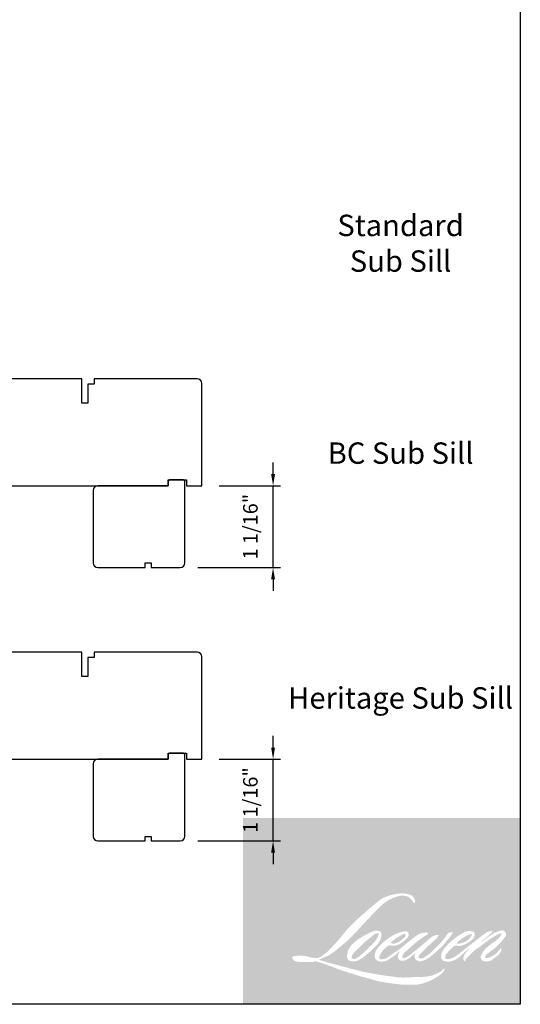
# Model space of a CAD drawing. Extents: x -4358 to -4272, y 5030 to 5146.
# Drawn here: x -4306 to -4300, y 5030 to 5043 of the extents above; entities that cross this region are included whole.
import ezdxf

# ---------------------------------------------------------------- set-up
doc = ezdxf.new("R2010")
doc.units = 0
doc.header["$LTSCALE"] = 10
doc.header["$MEASUREMENT"] = 0
doc.header["$PDMODE"] = 2
doc.header["$PDSIZE"] = -2
doc.layers.get('DEFPOINTS').update_dxf_attribs({"color": 2, "linetype": 'CONTINUOUS'})
doc.layers.add('1', color=1, linetype='CONTINUOUS')
doc.layers.add('8', color=7, linetype='CONTINUOUS')
doc.layers.add('2', color=2, linetype='CONTINUOUS', lineweight=9)
doc.layers.add('Symbol (ISO)', color=7, linetype='CONTINUOUS', lineweight=25)
doc.styles.add('MODERN', font='tahoma.ttf')
doc.styles.add('Note Text (ISO)', font='tahoma.ttf')
doc.dimstyles.new('LWDEC$0', dxfattribs={"dimtxt": 2.5, "dimasz": 2, "dimexe": 1.25, "dimexo": 3.000000000000004, "dimgap": 2, "dimtad": 1, "dimtoh": 1, "dimzin": 1, "dimdsep": 46, "dimtxsty": 'MODERN', "dimcen": 0, "dimdle": 1.5, "dimadec": 0, "dimazin": 0, "dimtfac": 1, "dimtix": 1, "dimtmove": 0, "dimatfit": 3, "dimfxl": 1, "dimtzin": 0, "dimarcsym": 0})

# ---------------------------------------------------------------- blocks, each defined once
blk = doc.blocks.new('*D234')
at = {"layer": '2', "color": 0, "linetype": 'ByBlock', "lineweight": -2, "transparency": 16777216}
for p, q in [((-4302.853717094433, 5036.848628049714), (-4302.853717094433, 5036.998628049714)), ((-4303.548446774656, 5036.698628049714), (-4302.759967094433, 5036.698628049714)), ((-4302.853717094433, 5035.645480549714), (-4302.853717094433, 5036.698628049714)), ((-4303.824036774657, 5035.645480549714), (-4302.759967094433, 5035.645480549714)), ((-4302.853717094433, 5035.495480549715), (-4302.853717094433, 5035.345480549714))]:
    blk.add_line(p, q, dxfattribs=at)
at = {"layer": '2', "color": 0, "transparency": 16777216}
for points in [[(-4302.878717094432, 5036.848628049714), (-4302.828717094433, 5036.848628049714), (-4302.853717094433, 5036.698628049714)], [(-4302.878717094432, 5035.495480549715), (-4302.828717094433, 5035.495480549715), (-4302.853717094433, 5035.645480549714)]]:
    blk.add_solid(points, dxfattribs=at)
at = {"layer": 'DEFPOINTS', "color": 0, "transparency": 16777216}
for p in [(-4303.773446774657, 5036.698628049714), (-4302.853717094433, 5036.698628049714), (-4304.049036774657, 5035.645480549714)]:
    blk.add_point(p, dxfattribs=at)
at = {"layer": '2', "color": 0, "transparency": 16777216, "insert": (-4303.12208512667, 5036.172054299714), "char_height": 0.1875, "attachment_point": 5, "rotation": 90, "style": 'MODERN'}
blk.add_mtext('1 1/16"', dxfattribs=at)
blk = doc.blocks.new('*D235')
at = {"layer": '2', "color": 0, "linetype": 'ByBlock', "lineweight": -2, "transparency": 16777216}
for p, q in [((-4302.853717094433, 5033.32737642031), (-4302.853717094433, 5033.477376420311)), ((-4303.548446774656, 5033.177376420311), (-4302.759967094433, 5033.177376420311)), ((-4302.853717094433, 5032.12422892031), (-4302.853717094433, 5033.177376420311)), ((-4303.824036774657, 5032.12422892031), (-4302.759967094433, 5032.12422892031)), ((-4302.853717094433, 5031.97422892031), (-4302.853717094433, 5031.82422892031))]:
    blk.add_line(p, q, dxfattribs=at)
at = {"layer": '2', "color": 0, "transparency": 16777216}
for points in [[(-4302.878717094432, 5033.32737642031), (-4302.828717094433, 5033.32737642031), (-4302.853717094433, 5033.177376420311)], [(-4302.878717094432, 5031.97422892031), (-4302.828717094433, 5031.97422892031), (-4302.853717094433, 5032.12422892031)]]:
    blk.add_solid(points, dxfattribs=at)
at = {"layer": 'DEFPOINTS', "color": 0, "transparency": 16777216}
for p in [(-4303.773446774657, 5033.177376420311), (-4302.853717094433, 5033.177376420311), (-4304.049036774657, 5032.12422892031)]:
    blk.add_point(p, dxfattribs=at)
at = {"layer": '2', "color": 0, "transparency": 16777216, "insert": (-4303.12208512667, 5032.65080267031), "char_height": 0.1875, "attachment_point": 5, "rotation": 90, "style": 'MODERN'}
blk.add_mtext('1 1/16"', dxfattribs=at)

msp = doc.modelspace()

# ---------------------------------------------------------------- hatches: boundary and pattern name
at = {"layer": '1'}
h = msp.add_hatch(color=256, dxfattribs=at)
edge = h.paths.add_edge_path(flags=16)
edge.add_line((-4301.225431190477, 5030.944312158862), (-4301.254453886485, 5030.932887743557))
edge.add_arc((-4301.105649001698, 5030.539990134934), 0.4201326273902369, 110.7435338328154, 128.3189354592484)
edge.add_line((-4301.366147345133, 5030.869614220318), (-4301.401326402736, 5030.845007821005))
edge.add_arc((-4301.022751696642, 5030.363412814419), 0.6125786141085684, 128.1703640766237, 137.4904388566677)
edge.add_line((-4301.474322958627, 5030.777340288515), (-4301.491912487429, 5030.757127898454))
edge.add_arc((-4301.387156807439, 5030.642561540457), 0.1552391795754306, 132.4387618196775, 165.7887559558239)
edge.add_line((-4301.537645232011, 5030.680672391208), (-4301.542709098984, 5030.654311720496))
edge.add_arc((-4301.49567903616, 5030.639987183491), 0.04916318917346481, 163.0601785608149, 199.667819839924)
edge.add_line((-4301.541974031395, 5030.623440504493), (-4301.538320784644, 5030.613219296905))
edge.add_arc((-4301.492025789408, 5030.629765975903), 0.04916318917341159, 199.6678198398924, 251.5782653251905)
edge.add_line((-4301.507561797807, 5030.58312209514), (-4301.500707213951, 5030.5769740441))
edge.add_arc((-4301.455960073736, 5030.731689002709), 0.1610559684547542, 253.8689093689835, 279.5238834985275)
edge.add_line((-4301.42931195928, 5030.572852914332), (-4301.401413383514, 5030.57728879645))
edge.add_arc((-4301.559045059192, 5030.938097581116), 0.3937394116279627, 293.599759127088, 305.2415335662616)
edge.add_line((-4301.331847767757, 5030.616520039871), (-4301.313779572371, 5030.628837519611))
edge.add_arc((-4301.670570660939, 5031.151286753412), 0.632655579901109, 304.3299546809044, 311.3388278817086)
edge.add_line((-4301.252694926028, 5030.676278381956), (-4301.221006743558, 5030.707426011365))
edge.add_line((-4301.221006743558, 5030.707426011366), (-4301.243093981892, 5030.655009127237))
edge.add_arc((-4301.19778869555, 5030.63591854843), 0.04916318917344066, 157.1505902080524, 188.7527881177595)
edge.add_line((-4301.246379335467, 5030.628437313098), (-4301.244376309185, 5030.616222539839))
edge.add_arc((-4301.195102228398, 5030.637517250451), 0.05367867115876975, 203.3724848755398, 236.2820188683001)
edge.add_line((-4301.224899553575, 5030.592868407804), (-4301.212434436175, 5030.585472972884))
edge.add_line((-4301.212434436176, 5030.585472972884), (-4301.19256814081, 5030.582359079674))
edge.add_arc((-4301.180210332928, 5030.671179738708), 0.08967622252795054, 262.0791645594197, 292.2783775016619)
edge.add_line((-4301.146213451622, 5030.588197590336), (-4301.129463396907, 5030.595982301014))
edge.add_arc((-4301.237540056017, 5030.815520170983), 0.2446986730543335, 296.2106379315013, 316.3390975216024)
edge.add_line((-4301.060515634062, 5030.646582920424), (-4301.018269770497, 5030.683390988118))
edge.add_line((-4301.018269770497, 5030.683390988119), (-4301.028025842021, 5030.654145422137))
edge.add_arc((-4300.981389158508, 5030.638587822044), 0.0491631891734274, 161.551740767663, 190.3127161446984)
edge.add_line((-4301.029758132614, 5030.629786599759), (-4301.028594777009, 5030.623393133572))
edge.add_arc((-4300.980225802904, 5030.632194355857), 0.04916318917342543, 190.3127161447497, 233.1512482868532)
edge.add_line((-4301.009709198825, 5030.592852920516), (-4301.001073324076, 5030.586380993091))
edge.add_arc((-4300.957062116643, 5030.656789190301), 0.08303192527091752, 237.9910565920216, 266.7736929511086)
edge.add_line((-4300.961735147401, 5030.573888868241), (-4300.949980226068, 5030.575846509657))
edge.add_arc((-4300.977154464369, 5030.829694456614), 0.2552982949444252, 276.1102024200143, 282.8001709376335)
edge.add_line((-4300.920592767944, 5030.58074065789), (-4300.89904192404, 5030.588571268248))
edge.add_arc((-4301.071942776161, 5030.948884732902), 0.3996504691298105, 295.6345937821404, 305.0851936871881)
edge.add_line((-4300.842226161345, 5030.621851440479), (-4300.798145012856, 5030.656110388726))
edge.add_arc((-4301.417370579506, 5031.452992778042), 1.009188706237167, 307.8493564519049, 313.88251319577)
edge.add_line((-4300.717819252701, 5030.725607195313), (-4300.680595180354, 5030.75986614356))
edge.add_arc((-4301.430599038489, 5031.471998049786), 1.034232874686498, 316.4837322151152, 319.90339358774)
edge.add_line((-4300.6394527235, 5030.805871074382), (-4300.618545059883, 5030.83286228457))
edge.add_arc((-4300.96819344753, 5031.178458997901), 0.4916208734870623, 315.3338983763682, 327.303457312776)
edge.add_line((-4300.554473156312, 5030.91289054367), (-4300.537199161592, 5030.934041913586))
edge.add_line((-4300.537199161591, 5030.934041913586), (-4300.537199161591, 5030.947776200085))
edge.add_line((-4300.537199161591, 5030.947776200085), (-4300.571153770793, 5030.947776200085))
edge.add_arc((-4300.544773817355, 5030.867468583325), 0.08452937508941588, 108.1846443389827, 152.3458894786765)
edge.add_line((-4300.619647033735, 5030.906701435912), (-4300.619668406667, 5030.906573296841))
edge.add_line((-4300.619668406667, 5030.906573296841), (-4300.670295346286, 5030.839122652582))
edge.add_arc((-4300.709614994505, 5030.868635097986), 0.0491631891735178, 319.55213005632027, 323.10892970529335, ccw=False)
edge.add_line((-4300.672201977386, 5030.836740187423), (-4300.709982638479, 5030.793146315791))
edge.add_arc((-4174.806022194136, 4904.708972915883), 178.1825637864407, 134.9590241022482, 134.9968740237159)
edge.add_line((-4300.793247090269, 5030.709945929905), (-4300.82459370195, 5030.680581085198))
edge.add_arc((-4301.299628698191, 5031.272247116782), 0.7587667234291177, 303.89260640291644, 308.76017638464685, ccw=False)
edge.add_line((-4300.876511542057, 5030.642406809427), (-4300.914506822266, 5030.618982961641))
edge.add_arc((-4300.938683799131, 5030.661790588993), 0.04916318917350984, 279.45515651044104, 299.4569788133839, ccw=False)
edge.add_line((-4300.930607485617, 5030.613295307472), (-4300.941651395247, 5030.611456075411))
edge.add_arc((-4300.94972770876, 5030.659951356931), 0.04916318917337241, 231.361640185013, 279.4551565104153, ccw=False)
edge.add_line((-4300.980425336268, 5030.621549861712), (-4300.97394401246, 5030.645796227834))
edge.add_line((-4300.97394401246, 5030.645796227834), (-4300.966936125517, 5030.657800506071))
edge.add_arc((-4301.134497210189, 5030.852521140278), 0.2568907208972585, 310.712667740733, 319.2431645888313)
edge.add_line((-4300.939905801851, 5030.684810000863), (-4300.91487769913, 5030.71081922663))
edge.add_arc((-4300.300509777224, 5030.146891461157), 0.8339439238567334, 128.6864513861608, 137.4512053608263, ccw=False)
edge.add_line((-4300.821773175188, 5030.79784993762), (-4300.796745072466, 5030.82285876312))
edge.add_arc((-4300.977758720854, 5031.073043416099), 0.3088013948927088, 305.8864977196262, 323.8290169823505)
edge.add_line((-4300.728475918006, 5030.890789785979), (-4300.715882513297, 5030.91344044009))
edge.add_line((-4300.715882513296, 5030.91344044009), (-4300.733498328111, 5030.91344044009))
edge.add_arc((-4300.729880400094, 5030.808783127413), 0.104719828590028, 91.97988545757887, 108.8462448972383)
edge.add_line((-4300.763708010209, 5030.907888804818), (-4300.781503887954, 5030.902364222228))
edge.add_arc((-4300.628638482413, 5030.607859851099), 0.3318141902126206, 117.432015659688, 131.1083323412447)
edge.add_line((-4300.84680127791, 5030.857871153818), (-4300.876734227259, 5030.83155475549))
edge.add_arc((-4300.846036653887, 5030.793153216997), 0.04916318917335474, 128.6382790430487, 130.5795029713375)
edge.add_line((-4300.878017433979, 5030.830492859127), (-4300.997019870128, 5030.728569259338))
edge.add_arc((-4301.029000650221, 5030.765908901469), 0.04916318917417919, 308.6382790420806, 310.579502970377, ccw=False)
edge.add_line((-4300.99830307685, 5030.727507362973), (-4301.053504073248, 5030.684338780623))
edge.add_arc((-4302.999481616804, 5033.146395482529), 3.13824023991467, 307.31405794987364, 308.32238481125603, ccw=False)
edge.add_line((-4301.097131984143, 5030.650475275764), (-4301.111934340078, 5030.640744409762))
edge.add_arc((-4300.74279185145, 5030.008772961587), 0.7318839308380999, 120.2897390747867, 122.7946382182685)
edge.add_line((-4301.139201813411, 5030.624007250519), (-4301.15361462959, 5030.61622253984))
edge.add_arc((-4301.167832637192, 5030.640610071917), 0.02822947858117316, 239.7576806675913, 300.2423193323303, ccw=False)
edge.add_line((-4301.182050644794, 5030.61622253984), (-4301.187183384006, 5030.632791636824))
edge.add_line((-4301.187183384006, 5030.632791636824), (-4301.182177793765, 5030.655799793031))
edge.add_arc((-4300.98786200373, 5030.531021642892), 0.2309290215829528, 138.7107403284415, 147.2938136247718, ccw=False)
edge.add_line((-4301.161379262524, 5030.683402658474), (-4301.009982317268, 5030.818924715911))
edge.add_arc((-4300.97719227425, 5030.782293687416), 0.04916318917303248, 125.5168177182407, 131.8331214657503, ccw=False)
edge.add_line((-4301.005753230464, 5030.822309821036), (-4300.89083210458, 5030.904333168805))
edge.add_arc((-4300.862271148367, 5030.864317035186), 0.0491631891733968, 116.5473942008067, 125.51681771819841, ccw=False)
edge.add_line((-4300.884244042689, 5030.908296701906), (-4300.853331280344, 5030.923741176838))
edge.add_line((-4300.853331280345, 5030.923741176838), (-4300.870512395165, 5030.947776200085))
edge.add_line((-4300.870512395164, 5030.947776200085), (-4300.919883365129, 5030.94090043873))
edge.add_arc((-4300.886134256216, 5030.738468048789), 0.2052263990066863, 99.46517994555128, 130.3446589746836)
edge.add_line((-4301.018994551902, 5030.894884213808), (-4301.098689752216, 5030.832418249258))
edge.add_arc((-4301.071179923216, 5030.791672347893), 0.04916318917326112, 124.0254795468588, 129.7838645318389)
edge.add_line((-4301.102639119184, 5030.829452477046), (-4301.202745219291, 5030.746094968977))
edge.add_arc((-4301.234204415257, 5030.783875098129), 0.0491631891734052, 306.50774894826475, 309.7838645323727, ccw=False)
edge.add_line((-4301.204955685444, 5030.744358886595), (-4301.250474893452, 5030.710012433043))
edge.add_arc((-4300.436084843112, 5029.366476984158), 1.571088366865797, 121.2223368885232, 125.0085167005282)
edge.add_line((-4301.337415399334, 5030.653303268053), (-4301.355528030525, 5030.640030886516))
edge.add_arc((-4301.458284641148, 5030.749818734552), 0.1503738428143182, 288.78325139745607, 313.10527468853024, ccw=False)
edge.add_line((-4301.409865924098, 5030.607453287754), (-4301.434832513688, 5030.601783221588))
edge.add_arc((-4301.454786724752, 5030.646714821053), 0.04916318917333661, 270.0000000000521, 293.94610040233283, ccw=False)
edge.add_line((-4301.454786724752, 5030.597551631879), (-4301.478693876187, 5030.60142040737))
edge.add_line((-4301.478693876186, 5030.60142040737), (-4301.482586106519, 5030.620711486111))
edge.add_arc((-4301.434092843579, 5030.628799911112), 0.04916318917343378, 148.6516844491835, 189.469466182361, ccw=False)
edge.add_line((-4301.476079211726, 5030.654376542231), (-4301.441462696092, 5030.711202703685))
edge.add_arc((-4301.399476327944, 5030.685626072565), 0.04916318917336334, 130.9872745663165, 148.6516844493615, ccw=False)
edge.add_line((-4301.43172204049, 5030.72273716514), (-4301.378758455887, 5030.768757058548))
edge.add_arc((-4301.346512743341, 5030.731645965972), 0.04916318917337772, 73.62240392444329, 130.9872745661695, ccw=False)
edge.add_line((-4301.332650379703, 5030.778814324478), (-4301.317142395964, 5030.774256665134))
edge.add_arc((-4301.300205791975, 5030.883103767062), 0.1101568888120925, 261.1557017455833, 293.0405422143933)
edge.add_line((-4301.257092327169, 5030.781734297767), (-4301.239502798367, 5030.788764660074))
edge.add_arc((-4301.375596279813, 5031.095947971014), 0.3359806872613426, 293.8951005314135, 303.8407504359524)
edge.add_line((-4301.188493172417, 5030.816886240539), (-4301.158330091169, 5030.841143117126))
edge.add_arc((-4301.183610028672, 5030.883308789534), 0.04916318917340806, 300.9443034441121, 317.2685916769402)
edge.add_line((-4301.147497565378, 5030.849948496301), (-4301.119901465177, 5030.879821229993))
edge.add_arc((-4301.156013928471, 5030.913181523224), 0.04916318917340592, 317.2685916769402, 346.9956899603004)
edge.add_line((-4301.108111620716, 5030.902118608532), (-4301.106874618891, 5030.907474813815))
edge.add_arc((-4301.154102779544, 5030.918555408569), 0.04851060439480232, 346.7961712270607, 413.3872709827156)
edge.add_line((-4301.125170899033, 5030.957494142869), (-4301.155073075269, 5030.960130539671))
edge.add_line((-4301.15507307527, 5030.960130539671), (-4301.175301044756, 5030.955736530419))
edge.add_line((-4301.175301044756, 5030.955736530419), (-4301.225431190476, 5030.944312158861))
edge = h.paths.add_edge_path(flags=16)
edge.add_line((-4301.042323316094, 5031.325469341288), (-4301.025424325863, 5031.327668183277))
edge.add_line((-4301.025424325864, 5031.327668183277), (-4301.025142201273, 5031.356597828063))
edge.add_arc((-4301.122139945797, 5031.341395367464), 0.09818185805466399, 8.907506088494685, 24.43170924534063)
edge.add_line((-4301.032749792367, 5031.382004205429), (-4301.038948351438, 5031.392420958509))
edge.add_arc((-4301.200788820255, 5031.274850728082), 0.2000377375131122, 35.9968131381565, 43.3346657359031)
edge.add_line((-4301.055289834993, 5031.412128336297), (-4301.060924902468, 5031.416351339573))
edge.add_arc((-4301.146537417184, 5031.292565967575), 0.1505068802308914, 55.3314669920864, 74.27023737480918)
edge.add_line((-4301.105734928919, 5031.437436523411), (-4301.13017527714, 5031.443045245443))
edge.add_arc((-4301.299278878641, 5030.03159209615), 1.421547051872085, 83.16806255266637, 85.45872639657695)
edge.add_line((-4301.186724742151, 5031.448676281033), (-4301.195668712883, 5031.448676281033))
edge.add_arc((-4301.190110743311, 5030.983851309423), 0.4648581990869062, 90.6850600621614, 102.9608398431246)
edge.add_line((-4301.294371485676, 5031.43686658826), (-4301.300121175736, 5031.435270663732))
edge.add_arc((-4301.102981457381, 5030.593825465966), 0.8642303451028007, 103.1858341886869, 106.899858065573)
edge.add_line((-4301.354213066042, 5031.420733422275), (-4301.400544420525, 5031.405301533983))
edge.add_arc((-4301.385008434565, 5031.358657645745), 0.04916318917363997, 108.4217071105008, 114.75834702479)
edge.add_line((-4301.405597586566, 5031.403301861379), (-4301.427994146302, 5031.392768088828))
edge.add_arc((-4301.275638548528, 5031.087621800084), 0.3410666880643488, 116.5323637573816, 123.2614938956356)
edge.add_line((-4301.462700319456, 5031.372813629499), (-4301.480869723857, 5031.360707139096))
edge.add_arc((-4301.452691032417, 5031.320420906728), 0.0491631891735478, 124.9713296138638, 128.6383073389062)
edge.add_line((-4301.483388624753, 5031.358822430063), (-4301.533110748986, 5031.319075321946))
edge.add_arc((-4301.502413156649, 5031.28067379861), 0.04916318917420285, 128.6383073376939, 130.4042997095776)
edge.add_line((-4301.534279607487, 5031.318111059204), (-4301.626169403869, 5031.239894821353))
edge.add_arc((-4301.59430295303, 5031.202457560762), 0.049163189172959, 130.4042997119748, 131.3566274874068)
edge.add_line((-4301.626787227773, 5031.239360014123), (-4301.769635156473, 5031.113614679071))
edge.add_arc((-4301.73715088173, 5031.076712225709), 0.04916318917333874, 131.3566274862534, 134.9779493406149)
edge.add_line((-4301.771901124594, 5031.111489226594), (-4301.889531547258, 5030.993949310794))
edge.add_arc((-4301.854781304394, 5030.959172309909), 0.04916318917368553, 134.9779493407256, 140.0418956082592)
edge.add_line((-4301.892465589721, 5030.990746251841), (-4302.014208098745, 5030.845443538101))
edge.add_arc((-4302.051892384071, 5030.877017480035), 0.04916318917391516, 317.99084807977545, 320.04189560753264, ccw=False)
edge.add_line((-4302.015362269508, 5030.844115050036), (-4302.106685933972, 5030.742722419606))
edge.add_arc((-4302.143216048534, 5030.775624849604), 0.04916318917369938, 314.97794145064756, 317.99084807989925, ccw=False)
edge.add_line((-4302.108465810458, 5030.740847843934), (-4302.156049857666, 5030.693300421801))
edge.add_arc((-4302.190800095744, 5030.728077427471), 0.04916318917357225, 304.97127028456777, 314.9779414512371, ccw=False)
edge.add_line((-4302.162621446018, 5030.687791165925), (-4302.192550931509, 5030.666856672237))
edge.add_arc((-4302.164372281784, 5030.626570410691), 0.0491631891727158, 124.9712702846912, 127.5472939882475)
edge.add_line((-4302.194333119997, 5030.665549473573), (-4302.233015554688, 5030.635816635436))
edge.add_arc((-4302.262976392902, 5030.674795698319), 0.04916318917342997, 292.60418672138087, 307.54729398813345, ccw=False)
edge.add_line((-4302.244079892714, 5030.629409120455), (-4302.270291286113, 5030.618496123185))
edge.add_arc((-4302.289187786301, 5030.66388270105), 0.04916318917343216, 270.0000000000521, 292.6041867212646, ccw=False)
edge.add_line((-4302.289187786301, 5030.614719511877), (-4302.300155073174, 5030.614719511877))
edge.add_arc((-4302.300155073173, 5030.66388270105), 0.04916318917342501, 262.4111372028817, 269.99999999989575, ccw=False)
edge.add_line((-4302.306647746548, 5030.615150120962), (-4302.352218594958, 5030.621221554767))
edge.add_arc((-4302.345725921583, 5030.669954134855), 0.04916318917320903, 255.97412700802948, 262.41113720279566, ccw=False)
edge.add_line((-4302.357641113404, 5030.622256678177), (-4302.421001186236, 5030.638084512073))
edge.add_arc((-4302.432916378057, 5030.590387055394), 0.04916318917361244, 75.97412700809264, 82.41113720285762)
edge.add_line((-4302.426423704681, 5030.639119635483), (-4302.471994553091, 5030.645191069289))
edge.add_arc((-4302.478487226467, 5030.596458489199), 0.04916318917338042, 82.41113720287485, 89.99999999989578)
edge.add_line((-4302.478487226467, 5030.645621678373), (-4302.5338179516, 5030.645621678373))
edge.add_arc((-4302.5338179516, 5030.596458489199), 0.04916318917346972, 89.99999999989578, 97.58885177278158)
edge.add_line((-4302.540310615598, 5030.645191070538), (-4302.578549582159, 5030.640096475613))
edge.add_arc((-4302.572056918161, 5030.591363894275), 0.04916318917351427, 97.58885177282633, 120.9444138367378)
edge.add_line((-4302.597336936907, 5030.633529517975), (-4302.605802946556, 5030.628453798377))
edge.add_line((-4302.605802946555, 5030.628453798376), (-4302.603554160652, 5030.614971449703))
edge.add_arc((-4302.555060897711, 5030.623059874703), 0.04916318917343378, 189.469466182361, 248.9772521266449)
edge.add_line((-4302.572697630202, 5030.577169082198), (-4302.560023685839, 5030.572298236563))
edge.add_arc((-4302.542386953347, 5030.618189029069), 0.04916318917355166, 248.9772521265363, 263.2952829132843)
edge.add_line((-4302.548126878746, 5030.569362064939), (-4302.498704093619, 5030.563552096929))
edge.add_arc((-4302.492964168221, 5030.612379061059), 0.04916318917369175, 263.2952829136709, 270.0000000002605)
edge.add_line((-4302.492964168221, 5030.563215871885), (-4302.357547709031, 5030.563215871885))
edge.add_arc((-4302.357547709031, 5030.612379061059), 0.04916318917351444, 269.9999999999479, 291.7861635244846)
edge.add_line((-4302.339301105877, 5030.566727328966), (-4302.330905497371, 5030.570082981201))
edge.add_line((-4302.330905497371, 5030.570082981201), (-4302.330905327768, 5030.57008304899))
edge.add_line((-4302.330905327769, 5030.57008304899), (-4302.329654793384, 5030.570582882174))
edge.add_arc((-4302.311408020638, 5030.524931217867), 0.04916318917341306, 73.31290130503481, 111.78637637463899, ccw=False)
edge.add_line((-4302.297291064577, 5030.572024006287), (-4302.212148542332, 5030.546500921208))
edge.add_arc((-4302.226265498392, 5030.499408132787), 0.04916318917377746, 69.6379539024133, 73.31290130484012, ccw=False)
edge.add_line((-4302.209159112836, 5030.545499246278), (-4301.971280202884, 5030.457212198271))
edge.add_arc((-4301.954173817327, 5030.503303311762), 0.04916318917301937, 249.6379539022516, 252.5654274350193)
edge.add_line((-4301.968903921533, 5030.456398693656), (-4301.730122008894, 5030.381410715981))
edge.add_arc((-4301.715391904689, 5030.428315334088), 0.04916318917313097, 252.5654274358246, 253.9209235554614)
edge.add_line((-4301.729008327044, 5030.381075391118), (-4301.640743815017, 5030.357164170945))
edge.add_arc((-4307.354304019933, 5009.915694265867), 21.22494904812221, 74.02213101165029, 74.38388184838948, ccw=False)
edge.add_line((-4301.511796361886, 5030.320683027468), (-4301.47302507214, 5030.312820041528))
edge.add_arc((-4301.462589018442, 5030.360862813646), 0.04916318917365625, 257.744367814255, 260.5448446286094)
edge.add_line((-4301.47066533099, 5030.312367531966), (-4301.328726462426, 5030.288729301077))
edge.add_arc((-4301.320650149878, 5030.337224582758), 0.04916318917292128, 260.544844628678, 263.3725429624577)
edge.add_line((-4301.326324229737, 5030.288389923064), (-4301.182599612135, 5030.271690616401))
edge.add_arc((-4301.176925532275, 5030.320525276094), 0.04916318917351623, 263.3725429623806, 270.0000000001042)
edge.add_line((-4301.176925532275, 5030.271362086921), (-4301.012390844095, 5030.271362086921))
edge.add_arc((-4301.012390844095, 5030.320525276094), 0.04916318917342501, 269.9999999999479, 280.2970776836968)
edge.add_line((-4301.003602824092, 5030.272153901562), (-4300.936623926672, 5030.284322501192))
edge.add_arc((-4300.945411946675, 5030.332693875725), 0.04916318917369696, 280.2970776836922, 290.3620369384126)
edge.add_line((-4300.928305568485, 5030.286602759499), (-4300.816486918188, 5030.32810342768))
edge.add_arc((-4300.833593296378, 5030.374194543906), 0.04916318917342728, 290.3620369384726, 301.244160550689)
edge.add_line((-4300.808093032299, 5030.332161750737), (-4300.718196857738, 5030.386699553681))
edge.add_arc((-4300.743697121818, 5030.42873234685), 0.04916318917354828, 301.2441605507241, 307.5472587162483)
edge.add_line((-4300.7137363076, 5030.389753265522), (-4300.677293666764, 5030.41776447447))
edge.add_arc((-4300.707254480982, 5030.456743555797), 0.04916318917337024, 307.5472587161466, 325.2842117670305)
edge.add_line((-4300.666842971666, 5030.428744822172), (-4300.640285698996, 5030.467075822646))
edge.add_line((-4300.640285698997, 5030.467075822646), (-4300.647158129774, 5030.484243658896))
edge.add_line((-4300.647158129774, 5030.484243658896), (-4300.685703741571, 5030.445727717198))
edge.add_arc((-4300.720453978816, 5030.480504723698), 0.04916318917339163, 294.99998599423975, 314.97794008390053, ccw=False)
edge.add_line((-4300.699676728158, 5030.435947737435), (-4300.789240725208, 5030.394183386369))
edge.add_arc((-4300.810017975868, 5030.438740372632), 0.04916318917339169, 280.4835584637241, 294.9999859943562, ccw=False)
edge.add_line((-4300.801072568202, 5030.39039785665), (-4300.883866561918, 5030.375077470217))
edge.add_arc((-4300.892811969581, 5030.423419986198), 0.04916318917328719, 271.4310031368585, 280.4835584636405, ccw=False)
edge.add_line((-4300.891584211367, 5030.374272129893), (-4301.024665321438, 5030.370947642552))
edge.add_arc((-4301.023437563224, 5030.321799786246), 0.04916318917331137, 91.4310031358674, 92.54284591175761)
edge.add_line((-4301.025618760165, 5030.370914565586), (-4301.176579534159, 5030.364210368133))
edge.add_arc((-4301.178760731099, 5030.413325147473), 0.04916318917356638, 265.10465275579725, 272.54284591257897, ccw=False)
edge.add_line((-4301.182956121685, 5030.364341294342), (-4301.253902061694, 5030.369195222181))
edge.add_arc((-4301.748468028361, 5027.12015835388), 3.28646254610615, 81.34491920542158, 83.93276959944109)
edge.add_line((-4301.401104203107, 5030.388211970311), (-4301.477398236186, 5030.398226084759))
edge.add_arc((-4301.47084424687, 5030.44695045642), 0.04916318917365626, 259.2238030497866, 262.3390408785694, ccw=False)
edge.add_line((-4301.480036446433, 5030.3986542595), (-4301.693672835658, 5030.439315604461))
edge.add_arc((-4301.684480636096, 5030.487611801381), 0.04916318917313896, 255.5898674252661, 259.2238030498841, ccw=False)
edge.add_line((-4301.696715445077, 5030.439995327142), (-4301.935484067636, 5030.501345700812))
edge.add_arc((-4301.923249258656, 5030.548962175048), 0.04916318917018413, 254.97323209402919, 255.5898674261031, ccw=False)
edge.add_line((-4301.935995812768, 5030.501480130783), (-4302.164815083745, 5030.56290666084))
edge.add_arc((-4302.152068529632, 5030.610388705108), 0.04916318917296821, 252.1939689635893, 254.973232092796, ccw=False)
edge.add_line((-4302.167102412915, 5030.563580569884), (-4302.262181104697, 5030.594118038382))
edge.add_line((-4302.262181104697, 5030.594118038382), (-4302.129255952065, 5030.653888311865))
edge.add_arc((-4302.149417870957, 5030.698727091913), 0.04916318917353688, 294.2112382077532, 305.732961936249)
edge.add_line((-4302.120706160336, 5030.658818986935), (-4302.040238216027, 5030.716711295589))
edge.add_arc((-4302.068949926649, 5030.756619400569), 0.04916318917339783, 305.7329619361102, 309.7838804658383)
edge.add_line((-4302.037490720175, 5030.718839280164), (-4301.896465158919, 5030.836270145978))
edge.add_arc((-4301.927924365393, 5030.874050266382), 0.04916318917308217, 309.7838804662118, 315.7220069153682)
edge.add_line((-4301.892725442386, 5030.839727460716), (-4301.764411361073, 5030.971316862605))
edge.add_arc((-4301.799610284081, 5031.005639668272), 0.04916318917361547, 315.7220069151761, 317.3313130301738)
edge.add_line((-4301.763461323114, 5030.972318927122), (-4301.643883284957, 5031.102046588768))
edge.add_arc((-4301.60773432399, 5031.068725847618), 0.04916318917442977, 136.5691217381373, 137.3313130317578, ccw=False)
edge.add_line((-4301.643436842153, 5031.102524506861), (-4301.524446152389, 5031.228217873326))
edge.add_arc((-4301.488743634227, 5031.194419214082), 0.04916318917341618, 133.0030402840258, 136.5691217367321, ccw=False)
edge.add_line((-4301.522274756487, 5031.230373115257), (-4301.423242271158, 5031.322732226917))
edge.add_arc((-4301.389711148899, 5031.286778325742), 0.04916318917335243, 123.66973125777031, 133.0030402840233, ccw=False)
edge.add_line((-4301.416967458811, 5031.327694248555), (-4301.371310482692, 5031.358108830585))
edge.add_arc((-4301.34405417278, 5031.317192907772), 0.04916318917370247, 116.54741945340211, 123.66973125800169, ccw=False)
edge.add_line((-4301.366027086485, 5031.361172564808), (-4301.327272409942, 5031.380371621139))
edge.add_arc((-4301.10678040009, 5030.900120617218), 0.5284484394671219, 108.32977608697189, 114.6607198081017, ccw=False)
edge.add_line((-4301.272969941533, 5031.401756729844), (-4301.262428830463, 5031.404948535155))
edge.add_arc((-4301.177176000557, 5031.142074461201), 0.2763527162224407, 91.3175923494444, 107.9684245357011, ccw=False)
edge.add_line((-4301.183530537236, 5031.41835410871), (-4301.17810024494, 5031.41835410871))
edge.add_arc((-4301.182866062407, 5031.212235765579), 0.2061734327964088, 74.27590666917501, 88.67545713152828, ccw=False)
edge.add_line((-4301.126991981446, 5031.410693749716), (-4301.1122816241, 5031.404612294105))
edge.add_arc((-4301.167509282922, 5031.304897064329), 0.1139878122781073, 43.535206096623426, 61.0199570960134, ccw=False)
edge.add_line((-4301.084873674084, 5031.38341188777), (-4301.074167182246, 5031.372713580723))
edge.add_arc((-4302.605163525981, 5030.168436673684), 1.947879019177836, 37.4859321387911, 38.18847884617469, ccw=False)
edge.add_line((-4301.05951609772, 5031.353850821089), (-4301.042323316093, 5031.325469341288))
edge = h.paths.add_edge_path(flags=16)
edge.add_line((-4301.574937269461, 5030.958076936832), (-4301.675654379237, 5030.907757099796))
edge.add_arc((-4301.65368145907, 5030.863777445989), 0.04916318917315821, 116.5474278707861, 122.7151472681694)
edge.add_line((-4301.680252332549, 5030.905141776665), (-4301.771683132501, 5030.8464101067))
edge.add_arc((-4301.745112259022, 5030.805045776024), 0.04916318917354903, 122.7151472678157, 129.7838844046906)
edge.add_line((-4301.776571468093, 5030.842825894266), (-4301.813758958046, 5030.811860162137))
edge.add_arc((-4301.782299748975, 5030.774080043895), 0.04916318917337725, 129.7838844048574, 134.9779236775583)
edge.add_line((-4301.817049976264, 5030.808857060345), (-4301.845552745896, 5030.780376246745))
edge.add_arc((-4301.810802518608, 5030.745599230295), 0.04916318917343889, 134.9779236773372, 149.016800467838)
edge.add_line((-4301.85295101964, 5030.770907786761), (-4301.88604761497, 5030.715789199327))
edge.add_arc((-4301.843899113936, 5030.690480642861), 0.04916318917348348, 149.0168004682402, 171.4627371209268)
edge.add_line((-4301.892517551616, 5030.697779045927), (-4301.90026842584, 5030.646146463838))
edge.add_arc((-4301.851649988162, 5030.638848060772), 0.0491631891734344, 171.462737120919, 188.7527796723929)
edge.add_line((-4301.900240629182, 5030.631366832603), (-4301.898375246666, 5030.619251157184))
edge.add_arc((-4301.849784605644, 5030.626732385354), 0.04916318917342272, 188.7527796722899, 243.4525844808459)
edge.add_line((-4301.87175751633, 5030.582752726809), (-4301.867015918375, 5030.580383751882))
edge.add_line((-4301.867015918376, 5030.580383751882), (-4301.818444116391, 5030.571818850645))
edge.add_arc((-4301.809906648845, 5030.620235075381), 0.04916318917340701, 259.9995629250653, 282.984973922452)
edge.add_line((-4301.7988599008, 5030.572329036853), (-4301.771499448106, 5030.57863813768))
edge.add_arc((-4301.78254619615, 5030.626544176208), 0.04916318917342102, 282.984973922452, 300.9443034441568)
edge.add_line((-4301.757266258648, 5030.584378503801), (-4301.698464044692, 5030.619632685911))
edge.add_arc((-4301.723743982194, 5030.661798358318), 0.04916318917330829, 300.9443034444249, 309.7838852377734)
edge.add_line((-4301.692284772575, 5030.624018240534), (-4301.593832003769, 5030.705999093775))
edge.add_arc((-4301.625291213389, 5030.743779211559), 0.04916318917357049, 309.7838852377268, 314.9779355268249)
edge.add_line((-4301.590540978909, 5030.709002202296), (-4301.5042121859, 5030.795264530855))
edge.add_arc((-4301.53896242038, 5030.830041540118), 0.04916318917341134, 314.9779355266406, 330.926687906336)
edge.add_line((-4301.495993858955, 5030.806151753622), (-4301.469306040059, 5030.854152901965))
edge.add_arc((-4301.512274601483, 5030.878042688462), 0.04916318917335019, 330.9266879063563, 351.4627371209036)
edge.add_line((-4301.463656163804, 5030.870744285397), (-4301.457366662546, 5030.912641906309))
edge.add_arc((-4301.505985100226, 5030.919940309374), 0.0491631891734101, 351.4627371207567, 392.0252222395874)
edge.add_line((-4301.464303823896, 5030.946011181495), (-4301.471850732055, 5030.958076936832))
edge.add_line((-4301.471850732056, 5030.958076936832), (-4301.510735591163, 5030.96843824715))
edge.add_arc((-4301.523394000296, 5030.920932628031), 0.04916318917342202, 75.07956872022694, 104.9204312797227)
edge.add_line((-4301.536052409429, 5030.96843824715), (-4301.574937269462, 5030.958076936832))
edge = h.paths.add_edge_path(flags=0)
edge.add_line((-4301.557756154642, 5030.91344044009), (-4301.682906372715, 5030.812045469935))
edge.add_arc((-4301.651957699629, 5030.773846009155), 0.04916318917342368, 129.0139112785853, 134.9779868377202)
edge.add_line((-4301.686707965252, 5030.808622987298), (-4301.753620595441, 5030.741761754163))
edge.add_line((-4301.753620595442, 5030.741761754163), (-4301.753620648548, 5030.741761701098))
edge.add_line((-4301.753620648548, 5030.741761701098), (-4301.802905220259, 5030.692515134919))
edge.add_arc((-4301.768155007455, 5030.657738103996), 0.04916318917349159, 134.9778998140958, 142.4101074972905)
edge.add_line((-4301.807111784154, 5030.687727914248), (-4301.829319707036, 5030.658879812663))
edge.add_arc((-4301.790362930337, 5030.628890002411), 0.04916318917340457, 142.4101074973413, 179.9999999999479)
edge.add_line((-4301.839526119511, 5030.628890002411), (-4301.839526119511, 5030.611285918379))
edge.add_line((-4301.839526119511, 5030.611285918379), (-4301.830993379647, 5030.607496511942))
edge.add_arc((-4301.811039168583, 5030.652428111408), 0.04916318917341835, 246.0538995977095, 299.03585671263)
edge.add_line((-4301.787177476585, 5030.609443941942), (-4301.751618809153, 5030.629183533998))
edge.add_arc((-4301.775480501152, 5030.672167703464), 0.04916318917340619, 299.03585671263, 311.965298212147)
edge.add_line((-4301.742606040631, 5030.635612416361), (-4301.6446229229, 5030.72372941368))
edge.add_arc((-4301.677497383422, 5030.760284700782), 0.0491631891732243, 311.9652982119145, 314.9779414508316)
edge.add_line((-4301.642747145346, 5030.725507695111), (-4301.544857157085, 5030.823322338199))
edge.add_arc((-4301.579607395161, 5030.85809934387), 0.04916318917347749, 314.9779414509791, 329.0167701186492)
edge.add_line((-4301.537458907535, 5030.832790765078), (-4301.502508907183, 5030.890995916361))
edge.add_arc((-4301.54465739481, 5030.916304495153), 0.04916318917345523, 329.0167701186938, 343.2885564535862)
edge.add_line((-4301.497570608904, 5030.902167530744), (-4301.489031771117, 5030.930608320088))
edge.add_line((-4301.489031771117, 5030.930608320088), (-4301.49388147267, 5030.931992880845))
edge.add_arc((-4301.507378011814, 5030.884718547418), 0.04916318917346946, 74.06627299099362, 118.2823527155029)
edge.add_line((-4301.530672366456, 5030.928012798901), (-4301.557756154641, 5030.913440440091))
edge = h.paths.add_edge_path(flags=16)
edge.add_line((-4301.186644513918, 5030.92030758334), (-4301.254308127163, 5030.878034022579))
edge.add_arc((-4300.971152329972, 5030.421333549978), 0.5373569829790292, 121.7990491345, 131.7166711888164)
edge.add_line((-4301.328735230488, 5030.822440763096), (-4301.331682841541, 5030.816181918154))
edge.add_line((-4301.33168284154, 5030.816181918155), (-4301.332346835441, 5030.809201118669))
edge.add_arc((-4301.296604815073, 5030.87851214297), 0.07798403753104342, 242.7209357467542, 274.0086422351146)
edge.add_line((-4301.291153189564, 5030.800718892049), (-4301.269783085189, 5030.805136918257))
edge.add_arc((-4301.338880722803, 5030.99278283988), 0.1999636852675468, 290.2154302641923, 308.0545678336346)
edge.add_line((-4301.215620769975, 5030.835326625476), (-4301.171406679941, 5030.872143350133))
edge.add_arc((-4301.203373803301, 5030.925580993269), 0.06226940404240881, 300.888436325274, 347.4147484991182)
edge.add_line((-4301.142600553587, 5030.912012986816), (-4301.154834795347, 5030.931165264704))
edge.add_line((-4301.154834795347, 5030.931165264704), (-4301.186644513918, 5030.92030758334))
edge = h.paths.add_edge_path(flags=0)
edge.add_line((-4300.320717326977, 5030.92030758334), (-4300.363704937114, 5030.900151696382))
edge.add_arc((-4300.152788057475, 5030.487225386466), 0.4636745275902653, 117.057298198264, 135.0413725785168)
edge.add_line((-4300.480892123725, 5030.814855954709), (-4300.485590402051, 5030.800954937208))
edge.add_line((-4300.485590402051, 5030.800954937208), (-4300.471802412904, 5030.799301654909))
edge.add_arc((-4300.474626681204, 5030.959774639727), 0.1604978359591689, 271.0082815462595, 287.2137127470882)
edge.add_line((-4300.427129485957, 5030.806465893103), (-4300.401208180909, 5030.815834477899))
edge.add_arc((-4300.4615271952, 5030.987479727953), 0.1819353603638056, 289.3623289492406, 309.8472430054341)
edge.add_line((-4300.344953392613, 5030.847797861194), (-4300.323995720316, 5030.865983921791))
edge.add_arc((-4300.405737986606, 5030.954838923779), 0.1207352867915835, 312.612541821318, 338.1426401910909)
edge.add_line((-4300.293681927493, 5030.909889517858), (-4300.295430374505, 5030.925987450199))
edge.add_line((-4300.295430374505, 5030.925987450199), (-4300.320717326976, 5030.92030758334))
h.paths.add_polyline_path([(-4303.241999113209, 5030.021641933571), (-4299.669597627621, 5030.021641933571), (-4299.669597627621, 5032.421647585967), (-4303.241999113209, 5032.421647585967)])
edge = h.paths.add_edge_path(flags=16)
edge.add_line((-4300.405807815561, 5030.937899412917), (-4300.450858430762, 5030.91289054367))
edge.add_arc((-4299.895918022528, 5030.074511219362), 1.005404768299126, 123.5013894595194, 131.6421403861128)
edge.add_line((-4300.563985391424, 5030.825859832679), (-4300.592016863442, 5030.802851720218))
edge.add_arc((-4301.405748512768, 5031.456042018131), 1.043463828984844, 316.8819455475935, 321.2456490774825, ccw=False)
edge.add_line((-4300.644075289828, 5030.742830504021), (-4300.66621254974, 5030.714086383235))
edge.add_arc((-4300.626892901522, 5030.684573937831), 0.04916318917346412, 143.1089297053767, 162.3371232333288)
edge.add_line((-4300.673738452963, 5030.69949082356), (-4300.68412023903, 5030.674806479413))
edge.add_arc((-4300.402609160728, 5030.630503408997), 0.2849758748648772, 171.0563775633154, 183.2239334403671)
edge.add_line((-4300.687134021222, 5030.614476774414), (-4300.682773819669, 5030.605140684671))
edge.add_arc((-4300.631805721717, 5030.632887172651), 0.05803115201525443, 208.563400311902, 259.8091130985455)
edge.add_line((-4300.642073068884, 5030.575771533931), (-4300.616043817812, 5030.570769751333))
edge.add_arc((-4300.592510518699, 5030.710311891327), 0.1415126319496931, 260.4273408625032, 292.9045332407609)
edge.add_line((-4300.537434250502, 5030.579956877297), (-4300.515786582789, 5030.589570647721))
edge.add_arc((-4300.688860641603, 5030.95834939067), 0.4073725458172669, 295.1414540153513, 304.6476950777395)
edge.add_line((-4300.457257634618, 5030.623218911243), (-4300.431601182549, 5030.645651072027))
edge.add_arc((-4300.279908924163, 5030.515569160311), 0.1998295398827615, 128.8073661331223, 139.385648796918, ccw=False)
edge.add_line((-4300.40514289621, 5030.671287808053), (-4300.320717326976, 5030.748628914608))
edge.add_line((-4300.320717326977, 5030.748628914609), (-4300.339868162353, 5030.719760489935))
edge.add_arc((-4300.208329932462, 5030.590995071217), 0.184072917563356, 135.6103040422366, 150.1134773495189)
edge.add_line((-4300.367923725567, 5030.682715626071), (-4300.384109170115, 5030.661250815572))
edge.add_arc((-4300.349358917269, 5030.626473824661), 0.0491631891734426, 134.9779657844312, 173.6549707208073)
edge.add_line((-4300.398220952769, 5030.631907116152), (-4300.399997085775, 5030.615934206523))
edge.add_arc((-4300.351135050275, 5030.610500915031), 0.0491631891734732, 173.6549707207037, 234.4831002100923)
edge.add_line((-4300.379696063807, 5030.570484822323), (-4300.379133102214, 5030.570083015135))
edge.add_line((-4300.379133102215, 5030.570083015135), (-4300.37238988798, 5030.592543048304))
edge.add_arc((-4300.325303097113, 5030.578406100417), 0.04916318917338734, 134.9779382194547, 163.2885765582377, ccw=False)
edge.add_line((-4300.360053333227, 5030.613183108047), (-4300.34117455513, 5030.630535284303))
edge.add_line((-4300.34117455513, 5030.630535284303), (-4300.304427481296, 5030.669876851032))
edge.add_line((-4300.304427481296, 5030.669876851031), (-4300.259709475246, 5030.712752000994))
edge.add_arc((-4302.476440388146, 5034.015466618111), 3.977665116915325, 303.8689004692008, 305.244495461173)
edge.add_line((-4300.18106218323, 5030.766919453805), (-4300.144315109396, 5030.797081352915))
edge.add_arc((-4299.898765584663, 5030.501911421751), 0.3839529363878242, 120.18579060470881, 129.7568017625817, ccw=False)
edge.add_line((-4300.091819267522, 5030.833800157468), (-4300.072133307469, 5030.849536819915))
edge.add_arc((-4299.378752398762, 5029.83880611676), 1.225705363803137, 120.45154398499321, 124.4508797914446, ccw=False)
edge.add_line((-4299.99995150554, 5030.895435336778), (-4299.97107873833, 5030.912483335619))
edge.add_line((-4299.971078738329, 5030.912483335619), (-4299.917270473317, 5030.934776903507))
edge.add_line((-4299.917270473317, 5030.934776903507), (-4299.910708512432, 5030.915106142489))
edge.add_line((-4299.910708512432, 5030.915106142489), (-4299.950096373947, 5030.86793998914))
edge.add_arc((-4300.280800320042, 5031.213825447328), 0.4785413776769948, 302.4201182221353, 313.7145961387294, ccw=False)
edge.add_line((-4300.024243170884, 5030.809869658454), (-4300.069764219304, 5030.776193438615))
edge.add_arc((-4300.102228706155, 5030.813113301335), 0.04916318917383038, 310.9872293059956, 311.3259114991782, ccw=False)
edge.add_line((-4300.069983022924, 5030.776002183288), (-4300.103469195308, 5030.747832286621))
edge.add_arc((-4299.735771437419, 5030.385746114854), 0.5160504209285449, 135.4405603514908, 143.4850557013002)
edge.add_line((-4300.150522031454, 5030.692812853021), (-4300.174389486948, 5030.645181966321))
edge.add_arc((-4300.128891671253, 5030.626554890955), 0.04916318917351704, 157.735516485172, 190.3126049027927)
edge.add_line((-4300.177260662445, 5030.61775376258), (-4300.17706039009, 5030.616653111466))
edge.add_arc((-4300.128691398899, 5030.62545423984), 0.04916318917341731, 190.31260490276, 240.2741504770854)
edge.add_line((-4300.153068991283, 5030.582760538206), (-4300.148906406049, 5030.580383751882))
edge.add_line((-4300.148906406047, 5030.580383751882), (-4300.134461460354, 5030.576587060509))
edge.add_arc((-4300.104943189291, 5030.649199815537), 0.07838329234797124, 247.877454700394, 277.6976946136259)
edge.add_line((-4300.094444036396, 5030.57152286717), (-4300.062946500312, 5030.578079817305))
edge.add_arc((-4300.080694491302, 5030.658738522136), 0.08258824280420718, 282.4095026203498, 315.0329261288583)
edge.add_line((-4300.022262234467, 5030.600373385191), (-4299.99995150554, 5030.617421384032))
edge.add_arc((-4563.5019798433, 5382.278995473529), 439.4305196833926, 306.8444303337023, 306.8529839064771)
edge.add_line((-4299.947455586266, 5030.656762995455), (-4299.934331664495, 5030.676433801166))
edge.add_arc((-4299.95769812242, 5030.712942336179), 0.04334587044625538, 302.6203514170317, 353.3291992384061)
edge.add_line((-4299.914645704444, 5030.707907081365), (-4299.908371101595, 5030.731461034612))
edge.add_line((-4299.908371101595, 5030.731461034612), (-4299.922115963148, 5030.741761727613))
edge.add_line((-4299.922115963147, 5030.741761727613), (-4299.930274772963, 5030.729825913012))
edge.add_arc((-4299.968918559151, 5030.744337893952), 0.0412788057192281, 304.12853092039865, 339.4172326639179, ccw=False)
edge.add_line((-4299.945759032995, 5030.710168080521), (-4299.955302875685, 5030.69781463562))
edge.add_arc((-4300.741435783496, 5031.537527285003), 1.150270525693055, 310.1108067981179, 313.11250063980214, ccw=False)
edge.add_line((-4300.000353415126, 5030.65780050607), (-4300.017229299018, 5030.646671949914))
edge.add_arc((-4299.82593781556, 5030.252184420669), 0.4384208507517789, 115.8692734264806, 121.0850344424463)
edge.add_line((-4300.052298734099, 5030.627648902255), (-4300.069332498671, 5030.61963918186))
edge.add_arc((-4300.09579639519, 5030.845232989199), 0.2271407134990405, 262.9964869820512, 276.69065913421707, ccw=False)
edge.add_arc((-4300.064626610889, 5030.616391067698), 0.0589629739779935, 121.44237155963381, 176.698216946612, ccw=False)
edge.add_line((-4300.095384098495, 5030.666696229027), (-4300.074342407144, 5030.682715626071))
edge.add_arc((-4299.699493578334, 5030.257697324927), 0.5667029210862322, 122.28647978917701, 131.4109809170093, ccw=False)
edge.add_line((-4300.002199573597, 5030.736781118432), (-4299.974144010383, 5030.759809004416))
edge.add_arc((-4299.404949552926, 5030.274340679872), 0.748105490244652, 133.5132477003536, 139.53900001588, ccw=False)
edge.add_line((-4299.920036847343, 5030.816878147394), (-4299.902001176835, 5030.837903614216))
edge.add_arc((-4303.757741233882, 5033.837237869341), 4.884950087922288, 322.1210785725494, 322.6990580574391)
edge.add_line((-4299.87194165023, 5030.876950897242), (-4299.85931718714, 5030.892506277816))
edge.add_arc((-4299.877776344629, 5030.914522596399), 0.0287307984421971, 309.9775015558989, 385.7654902553253)
edge.add_line((-4299.851901940574, 5030.92701155128), (-4299.854907885659, 5030.942029760616))
edge.add_line((-4299.854907885659, 5030.942029760615), (-4299.866484033024, 5030.957425012301))
edge.add_arc((-4299.901234298647, 5030.922648034159), 0.04916318917342286, 45.02201316227977, 90)
edge.add_line((-4299.901234298647, 5030.971811223331), (-4299.90689452762, 5030.971811223331))
edge.add_arc((-4299.906894527619, 5030.922648034159), 0.04916318917342501, 90.00000000005213, 109.2762965749293)
edge.add_line((-4299.923124471923, 5030.969055017227), (-4299.978721701548, 5030.949610962032))
edge.add_arc((-4299.893413457677, 5030.736444011285), 0.2296032346534039, 111.8110163664344, 125.6547753981675)
edge.add_line((-4300.027249191728, 5030.923006712956), (-4300.075453638655, 5030.890218355197))
edge.add_arc((-4300.049273262733, 5030.848605771927), 0.0491631891733209, 122.1758720467857, 125.7329619368799)
edge.add_line((-4300.077984973354, 5030.888513876906), (-4300.162651267599, 5030.827601083852))
edge.add_line((-4300.1626512676, 5030.827601083852), (-4300.172959951644, 5030.827601083852))
edge.add_line((-4300.172959951645, 5030.827601083852), (-4300.087980722593, 5030.895532158567))
edge.add_arc((-4300.118678307896, 5030.933933687525), 0.0491631891743006, 308.6382968438873, 311.4017822446021)
edge.add_line((-4300.086164960449, 5030.897056846451), (-4300.028638753821, 5030.947776200085))
edge.add_line((-4300.028638753821, 5030.947776200085), (-4300.028638753821, 5030.964944080082))
edge.add_line((-4300.028638753821, 5030.964944080082), (-4300.057308718332, 5030.962053995982))
edge.add_arc((-4300.034510583331, 5030.83229962217), 0.1317419921007271, 99.96528101429057, 130.135798261354)
edge.add_line((-4300.119431659173, 5030.933018852513), (-4300.13546344205, 5030.922005481501))
edge.add_arc((-4297.412778073664, 5027.296699257505), 4.533857169448101, 126.9073617298647, 128.8648143509465)
edge.add_line((-4300.257705511856, 5030.82689028695), (-4300.30977612603, 5030.786940028835))
edge.add_arc((-4300.341756886667, 5030.824279687631), 0.04916318917487399, 308.6382972326272, 310.5794731165671, ccw=False)
edge.add_line((-4300.311059301103, 5030.785878158881), (-4300.395521736361, 5030.719356749558))
edge.add_arc((-4300.935266350129, 5031.335975651287), 0.8194773444471363, 305.8909483428625, 311.1966106051485, ccw=False)
edge.add_line((-4300.454852364004, 5030.672088974212), (-4300.481310650342, 5030.653662554829))
edge.add_arc((-4300.667023351296, 5030.886788349391), 0.2980551012580843, 295.4296433173977, 308.5415327841692, ccw=False)
edge.add_line((-4300.539037764245, 5030.617610837528), (-4300.579126072187, 5030.603190159545))
edge.add_arc((-4300.597428460652, 5030.673095253804), 0.07226132870927525, 241.8747721222516, 284.67172301851315, ccw=False)
edge.add_line((-4300.631492468668, 5030.609366586905), (-4300.636051429219, 5030.625622320329))
edge.add_line((-4300.636051429219, 5030.625622320329), (-4300.635249672348, 5030.641645330626))
edge.add_arc((-4300.363590394757, 5030.492919572517), 0.3097064969057875, 128.6396720256923, 151.3005439428223, ccw=False)
edge.add_line((-4300.556977504481, 5030.73482769561), (-4300.53097905741, 5030.761711310263))
edge.add_arc((-4300.496228825499, 5030.726934298434), 0.04916318917345029, 89.99999999994787, 134.9779312947439, ccw=False)
edge.add_line((-4300.496228825499, 5030.776097487607), (-4300.48204723883, 5030.773714617463))
edge.add_arc((-4300.448796019428, 5030.996827159817), 0.2255767056842896, 261.523405822805, 269.2127995257569)
edge.add_line((-4300.451895174456, 5030.771271744486), (-4300.427447510765, 5030.77534318455))
edge.add_arc((-4300.237789514936, 5030.287439928653), 0.5234689508439231, 106.24833816342141, 111.2421243067972, ccw=False)
edge.add_line((-4300.384256738862, 5030.790000467109), (-4300.360624066952, 5030.80221487669))
edge.add_arc((-4300.584557752464, 5031.210319609608), 0.4655059275006845, 298.7542907305624, 307.8866243979325)
edge.add_line((-4300.298690109436, 5030.842929545497), (-4300.280761838209, 5030.856772522166))
edge.add_arc((-4300.405490784141, 5030.959405796321), 0.1615267746143574, 320.5507271099052, 332.0283771810927)
edge.add_line((-4300.262833566981, 5030.883644214304), (-4300.257944080681, 5030.897487190972))
edge.add_arc((-4300.323062593066, 5030.91756223561), 0.06814270373573938, 342.8662672260388, 383.6539304723394)
edge.add_line((-4300.260644865234, 5030.944901864808), (-4300.26865390053, 5030.954905386259))
edge.add_line((-4300.268653900531, 5030.954905386259), (-4300.318354865959, 5030.963559910674))
edge.add_arc((-4300.317132162293, 5030.797246751686), 0.1663176534736691, 90.42122041284294, 112.5002013749902)
edge.add_line((-4300.380779712841, 5030.950904003927), (-4300.405807815563, 5030.937899412917))

# ---------------------------------------------------------------- linework, layer by layer
at = {"layer": '8', "linetype": 'Continuous'}
msp.add_lwpolyline([(-4358.041513710557, 5055.384943015378), (-4299.66676276178, 5055.384943015378), (-4299.66676276178, 5030.019774857506), (-4358.041513710557, 5030.019774857506)], close=True, dxfattribs=at)
at = {"layer": '8'}
for points in [[(-4306.411227877037, 5036.698628049714), (-4304.206516774657, 5036.698628049714), (-4304.206516774657, 5036.777368049714), (-4303.970296774657, 5036.777368049714), (-4303.970296774657, 5036.698628049714), (-4303.773446774657, 5036.698628049714), (-4303.773446774657, 5038.017520411924, 0.414213562373095), (-4303.832501774657, 5038.076575411924), (-4305.161233811514, 5038.076575411924), (-4305.161233811514, 5038.007677911924), (-4305.239973811514, 5038.007677911924), (-4305.239973811514, 5037.761615411924), (-4305.318713811514, 5037.761615411924), (-4305.318713811514, 5038.076575411924), (-4306.42593106421, 5038.076575411924, 0.4116598904954707)], [(-4306.411227877037, 5033.177376420311), (-4304.206516774657, 5033.177376420311), (-4304.206516774657, 5033.256116420311), (-4303.970296774657, 5033.256116420311), (-4303.970296774657, 5033.177376420311), (-4303.773446774657, 5033.177376420311), (-4303.773446774657, 5034.49626878252, 0.414213562373095), (-4303.832501774657, 5034.555323782521), (-4305.161233811514, 5034.555323782521), (-4305.161233811514, 5034.48642628252), (-4305.239973811514, 5034.48642628252), (-4305.239973811514, 5034.24036378252), (-4305.318713811514, 5034.24036378252), (-4305.318713811514, 5034.555323782521), (-4306.42593106421, 5034.555323782521, 0.4116598904954707)]]:
    msp.add_lwpolyline(points, format="xyb", dxfattribs=at)
for points in [[(-4304.009666774657, 5036.777368049714), (-4304.186831774657, 5036.777368049714), (-4304.206516774657, 5036.757683049714), (-4304.206516774657, 5036.700809126262), (-4304.206516774657, 5036.698628049714), (-4305.112026774657, 5036.698628049714, 0.414213562373095), (-4305.171081774657, 5036.639573049714), (-4305.171081774657, 5035.704535549714, 0.414213562373095), (-4305.112026774657, 5035.645480549714), (-4304.501791774657, 5035.645480549714), (-4304.501791774657, 5035.704535549714), (-4304.423051774657, 5035.704535549714), (-4304.423051774657, 5035.645480549714), (-4304.049036774657, 5035.645480549714, 0.414213562373095), (-4303.989981774657, 5035.704535549714), (-4303.989981774657, 5036.757683049714)], [(-4304.009666774657, 5033.256116420311), (-4304.186831774657, 5033.256116420311), (-4304.206516774657, 5033.236431420311), (-4304.206516774657, 5033.179557496858), (-4304.206516774657, 5033.177376420311), (-4305.112026774657, 5033.177376420311, 0.414213562373095), (-4305.171081774657, 5033.11832142031), (-4305.171081774657, 5032.183283920311, 0.414213562373095), (-4305.112026774657, 5032.12422892031), (-4304.501791774657, 5032.12422892031), (-4304.501791774657, 5032.183283920311), (-4304.423051774657, 5032.183283920311), (-4304.423051774657, 5032.12422892031), (-4304.049036774657, 5032.12422892031, 0.414213562373095), (-4303.989981774657, 5032.183283920311), (-4303.989981774657, 5033.236431420311)]]:
    msp.add_lwpolyline(points, format="xyb", close=True, dxfattribs=at)

# ---------------------------------------------------------------- texts
at = {"layer": 'Symbol (ISO)', "char_height": 0.2755894441267397, "width": 4.670412369516417, "attachment_point": 2, "style": 'Note Text (ISO)'}
for s, insert in [('\\pxt21.771;\\PStandard\\PSub Sill ', (-4301.209916162937, 5040.649736289272)), ('\\pxt21.771;\\PBC Sub Sill ', (-4301.209916162937, 5037.716770498787)), ('\\pxt21.771;\\PHeritage Sub Sill ', (-4301.209916162937, 5034.563219110666))]:
    msp.add_mtext(s, dxfattribs=dict(at, insert=insert))

# ---------------------------------------------------------------- dimensions: what is measured, and where the dimension line sits
at = {"layer": '2'}
for base, p1, p2, picture, middle in [((-4302.853717094433, 5036.698628049714), (-4304.049036774657, 5035.645480549714), (-4303.773446774657, 5036.698628049714), '*D234', (-4303.12208512667, 5036.172054299714)), ((-4302.853717094433, 5033.177376420311), (-4304.049036774657, 5032.12422892031), (-4303.773446774657, 5033.177376420311), '*D235', (-4303.12208512667, 5032.65080267031))]:
    dim = msp.add_linear_dim(base=base, p1=p1, p2=p2, angle=90, dimstyle='LWDEC$0', override={"dimscale": 0.075, "dimdec": 4, "dimlunit": 5, "dimpost": '"', "dimtdec": 4, "dimfxl": 1.25, "dimfrac": 2, "dimarcsym": 1}, dxfattribs=at)
    dim.commit()
    dim.dimension.update_dxf_attribs({"geometry": picture, "text_midpoint": middle})

doc.saveas('drawing.dxf')
